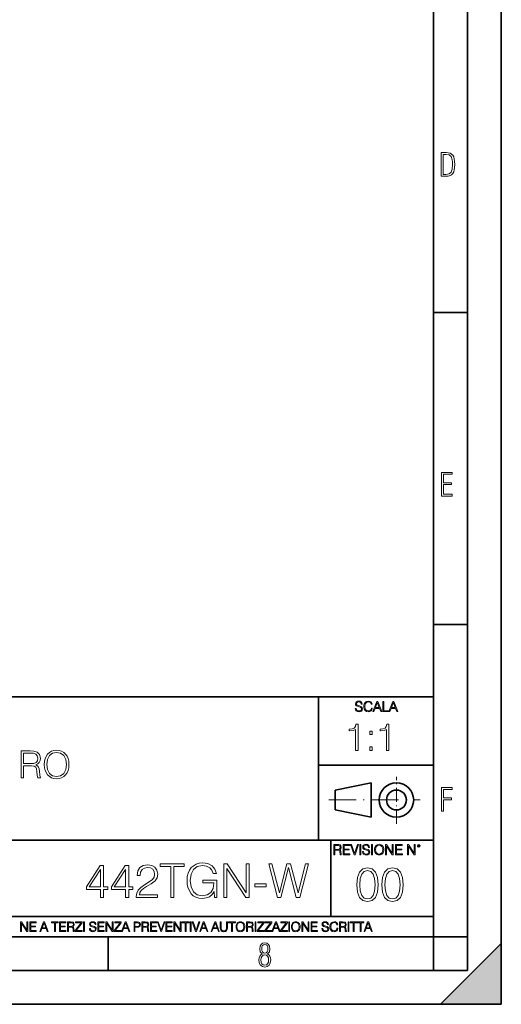
# Model space of a CAD drawing. Extents: x 0 to 420, y 0 to 297.
# Drawn here: x 349 to 420, y 0 to 146 of the extents above; entities that cross this region are included whole.
import ezdxf

# ---------------------------------------------------------------- set-up
doc = ezdxf.new("R2010")
doc.units = 0
doc.linetypes.add('DASHDOT', pattern=[18.5, 12, -3, 0.5, -3])

msp = doc.modelspace()

# ---------------------------------------------------------------- linework, layer by layer
at = {"color": 7, "lineweight": 35}
for p, q in [((420, 0), (420, 297)), ((420, 0), (420, 297)), ((415, 4.99976), (415, 292)), ((410, 9.99976), (410, 287)), ((410, 102.333), (415, 102.333)), ((410, 56.166401), (415, 56.166401)), ((234.999802, 45.500252), (410, 45.500252)), ((393, 24.300249), (393, 45.500252)), ((393, 35.384029), (410, 35.384029)), ((395.458008, 31.689131), (400.769989, 32.769131)), ((400.769989, 27.67433), (400.769989, 32.769131)), ((395.458008, 28.75433), (395.458008, 31.689131)), ((395.458008, 28.75433), (400.769989, 27.67433)), ((254.999802, 24.300249), (410, 24.300249)), ((394.799988, 24.300249), (394.799988, 13.00025)), ((234.999802, 13.00025), (410, 13.00025)), ((25.000401, 9.99976), (410, 9.99976)), ((234.999802, 10.00025), (410, 10.00025)), ((361.875, 4.99976), (361.875, 9.99976)), ((410, 9.99976), (415, 9.99976)), ((410, 4.99976), (410, 9.99976)), ((411, 0), (420, 9)), ((420, 0), (420, 9)), ((267.5, 4.99976), (415, 4.99976)), ((0, 0), (420, 0)), ((0, 0), (420, 0)), ((411, 0), (420, 0))]:
    msp.add_line(p, q, dxfattribs=at)
at = {"color": 7, "linetype": 'DASHDOT', "lineweight": 18, "ltscale": 0.173997}
msp.add_line((404.497986, 26.70113), (404.497986, 33.66103), dxfattribs=at)
at = {"color": 7, "linetype": 'DASHDOT', "lineweight": 18, "ltscale": 0.338425}
msp.add_line((394.484009, 30.221729), (408.020996, 30.221729), dxfattribs=at)
at = {"color": 7, "lineweight": 18}
for points in [[(411.109863, 122.479729), (411.838043, 122.479729), (412.166901, 122.49852), (412.439392, 122.573685), (412.660187, 122.695839), (412.834015, 122.879059), (412.960876, 123.118652), (413.05014, 123.419327), (413.101807, 123.790466), (413.120605, 124.232079), (413.101807, 124.668991), (413.05014, 125.040131), (412.965576, 125.340805), (412.834015, 125.580399), (412.660187, 125.758926), (412.439392, 125.881073), (412.162201, 125.956238), (411.838043, 125.979729), (411.109863, 125.979729)], [(411.401154, 122.742813), (411.401154, 125.721336), (411.819275, 125.721336), (412.307861, 125.641472), (412.608521, 125.387779), (412.75885, 124.927383), (412.791748, 124.607918), (412.805847, 124.227379), (412.75885, 123.527382), (412.608521, 123.066978), (412.307861, 122.817986), (411.819275, 122.742813)], [(411.14386, 75.172127), (412.75058, 75.172127), (412.75058, 75.444611), (411.43515, 75.444611), (411.43515, 76.868103), (412.619019, 76.868103), (412.619019, 77.135887), (411.43515, 77.135887), (411.43515, 78.399643), (412.75058, 78.399643), (412.75058, 78.672127), (411.14386, 78.672127)], [(398.408203, 43.764439), (398.408203, 43.754005), (398.443665, 43.545383), (398.552155, 43.393089), (398.727417, 43.301292), (398.967316, 43.267914), (399.18219, 43.29921), (399.34494, 43.384743), (399.447144, 43.520348), (399.484711, 43.701851), (399.455505, 43.862492), (399.369965, 43.98349), (399.223938, 44.0732), (399.013214, 44.142044), (398.837982, 44.185856), (398.723236, 44.223408), (398.646027, 44.275562), (398.600159, 44.346497), (398.585541, 44.442463), (398.606415, 44.561378), (398.673157, 44.651085), (398.781647, 44.705326), (398.929779, 44.726189), (399.084137, 44.703239), (399.200989, 44.638569), (399.271912, 44.534256), (399.299042, 44.392391), (399.440887, 44.392391), (399.403351, 44.584328), (399.303192, 44.728275), (399.146729, 44.817986), (398.936035, 44.849277), (398.729492, 44.817986), (398.575104, 44.736622), (398.477051, 44.60936), (398.443665, 44.446636), (398.468719, 44.288082), (398.543823, 44.177509), (398.671082, 44.098236), (398.85257, 44.039822), (398.994446, 44.004353), (399.150909, 43.954285), (399.259399, 43.893784), (399.321991, 43.808247), (399.342834, 43.687248), (399.31781, 43.564159), (399.244781, 43.47028), (399.12796, 43.409779), (398.969421, 43.391003), (398.789978, 43.416039), (398.658569, 43.489056), (398.577209, 43.605885), (398.550079, 43.764439)], [(400.796936, 43.799904), (400.755219, 43.626747), (400.661346, 43.497398), (400.521576, 43.418121), (400.342133, 43.391003), (400.125183, 43.434814), (399.962463, 43.564159), (399.858154, 43.776955), (399.822662, 44.064854), (399.858154, 44.348583), (399.960358, 44.555119), (400.121002, 44.682381), (400.337982, 44.726189), (400.509033, 44.701157), (400.644653, 44.630222), (400.738525, 44.517567), (400.782349, 44.371529), (400.917938, 44.371529), (400.867889, 44.567635), (400.748962, 44.717846), (400.56955, 44.813812), (400.337982, 44.849277), (400.066772, 44.795036), (399.954102, 44.730362), (399.858154, 44.640656), (399.726715, 44.394478), (399.691254, 44.23801), (399.680817, 44.062767), (399.691254, 43.883354), (399.726715, 43.726887), (399.856049, 43.476536), (400.062592, 43.320068), (400.333801, 43.267914), (400.57373, 43.305466), (400.757294, 43.407692), (400.878296, 43.574589), (400.932556, 43.799904)], [(401.020172, 43.309639), (401.164124, 43.309639), (401.335205, 43.768608), (402.011139, 43.768608), (402.180115, 43.309639), (402.324066, 43.309639), (401.754517, 44.809639), (401.589722, 44.809639)], [(401.381104, 43.891697), (401.671082, 44.663601), (401.963135, 43.891697)], [(402.482605, 43.309639), (403.390137, 43.309639), (403.390137, 43.432728), (402.6203, 43.432728), (402.6203, 44.809639), (402.482605, 44.809639)], [(403.390137, 43.309639), (403.534088, 43.309639), (403.705139, 43.768608), (404.381104, 43.768608), (404.550079, 43.309639), (404.694031, 43.309639), (404.124481, 44.809639), (403.959656, 44.809639)], [(403.751038, 43.891697), (404.041046, 44.663601), (404.333099, 43.891697)], [(398.464203, 37.566906), (398.83139, 37.566906), (398.83139, 41.455639), (398.508698, 41.455639), (398.425262, 41.105152), (398.241669, 40.865932), (397.935699, 40.726849), (397.524017, 40.687908), (397.50177, 40.687908), (397.50177, 40.448685), (397.557373, 40.448685), (398.1026, 40.498756), (398.464203, 40.665653)], [(403.031647, 37.566906), (403.398834, 37.566906), (403.398834, 41.455639), (403.076172, 41.455639), (402.992706, 41.105152), (402.809113, 40.865932), (402.503143, 40.726849), (402.091461, 40.687908), (402.069214, 40.687908), (402.069214, 40.448685), (402.124847, 40.448685), (402.670044, 40.498756), (403.031647, 40.665653)], [(400.567139, 39.903484), (400.934296, 39.903484), (400.934296, 40.398617), (400.567139, 40.398617)], [(400.567139, 37.566906), (400.934296, 37.566906), (400.934296, 38.062038), (400.567139, 38.062038)], [(348.996613, 33.476517), (349.3638, 33.476517), (349.3638, 35.267895), (350.532074, 35.267895), (350.927063, 35.228951), (351.16629, 35.095432), (351.288696, 34.833958), (351.349884, 34.41671), (351.394409, 33.888199), (351.427765, 33.637852), (351.483398, 33.476517), (351.889526, 33.476517), (351.889526, 33.53215), (351.806091, 33.660107), (351.761566, 33.899326), (351.711487, 34.50016), (351.672546, 34.83952), (351.60022, 35.100994), (351.455597, 35.295712), (351.210815, 35.42923), (351.483398, 35.573875), (351.68924, 35.785278), (351.811646, 36.069008), (351.85614, 36.413929), (351.72818, 36.948006), (351.366577, 37.315182), (350.899261, 37.454262), (350.331818, 37.476517), (348.996613, 37.476517)], [(349.3638, 35.596127), (349.3638, 37.148285), (350.404114, 37.148285), (350.838074, 37.12603), (351.177429, 37.009201), (351.394409, 36.753288), (351.477844, 36.402802), (351.411072, 36.030064), (351.221924, 35.779716), (350.893707, 35.635071), (350.426392, 35.596127)], [(352.423584, 35.473736), (352.451416, 35.000854), (352.551544, 34.589172), (352.918732, 33.927143), (353.497314, 33.509895), (353.853363, 33.404194), (354.253906, 33.36525), (354.648926, 33.404194), (355.004974, 33.509895), (355.322083, 33.682358), (355.589111, 33.927143), (355.800507, 34.227558), (355.956299, 34.589172), (356.050873, 35.000854), (356.089813, 35.473736), (356.056427, 35.941051), (355.956299, 36.352734), (355.800507, 36.714348), (355.589111, 37.020329), (355.322083, 37.259548), (355.004974, 37.432011), (354.648926, 37.543278), (354.253906, 37.582218), (353.853363, 37.543278), (353.497314, 37.432011), (353.18576, 37.259548), (352.918732, 37.020329), (352.551544, 36.352734), (352.451416, 35.935486)], [(352.80191, 35.473736), (352.907593, 36.219215), (353.202454, 36.781105), (353.664215, 37.131592), (354.253906, 37.253986), (354.849182, 37.131592), (355.305389, 36.781105), (355.605804, 36.224777), (355.711487, 35.473736), (355.605804, 34.717129), (355.305389, 34.160801), (354.849182, 33.810314), (354.253906, 33.693485), (353.658661, 33.810314), (353.202454, 34.160801), (352.902039, 34.717129)], [(411.14386, 28.569124), (411.43515, 28.569124), (411.43515, 30.265097), (412.619019, 30.265097), (412.619019, 30.532883), (411.43515, 30.532883), (411.43515, 31.79664), (412.75058, 31.79664), (412.75058, 32.069122), (411.14386, 32.069122)], [(395.266907, 22.126818), (395.404602, 22.126818), (395.404602, 22.798584), (395.842712, 22.798584), (395.990814, 22.783981), (396.080536, 22.733912), (396.126434, 22.635859), (396.149384, 22.479391), (396.166077, 22.281199), (396.178589, 22.187319), (396.199463, 22.126818), (396.351746, 22.126818), (396.351746, 22.14768), (396.320465, 22.195663), (396.303772, 22.285372), (396.284973, 22.510685), (396.270386, 22.637943), (396.243256, 22.735996), (396.189026, 22.809015), (396.097229, 22.859085), (396.199463, 22.913326), (396.276642, 22.992603), (396.32254, 23.099001), (396.339233, 23.228348), (396.291229, 23.428625), (396.15564, 23.566317), (395.980408, 23.618473), (395.767609, 23.626818), (395.266907, 23.626818)], [(395.404602, 22.921671), (395.404602, 23.503731), (395.794708, 23.503731), (395.957458, 23.495384), (396.084717, 23.451574), (396.166077, 23.355608), (396.197357, 23.224174), (396.172333, 23.084398), (396.10141, 22.990517), (395.978302, 22.936275), (395.80307, 22.921671)], [(396.616699, 22.126818), (397.624359, 22.126818), (397.624359, 22.249905), (396.754395, 22.249905), (396.754395, 22.836136), (397.526306, 22.836136), (397.526306, 22.959225), (396.754395, 22.959225), (396.754395, 23.503731), (397.599304, 23.503731), (397.599304, 23.626818), (396.616699, 23.626818)], [(398.231445, 22.126818), (398.379547, 22.126818), (398.899017, 23.626818), (398.759247, 23.626818), (398.306549, 22.302061), (397.853821, 23.626818), (397.709869, 23.626818)], [(399.07428, 22.126818), (399.211975, 22.126818), (399.211975, 23.626818), (399.07428, 23.626818)], [(399.48526, 22.581615), (399.48526, 22.571184), (399.520721, 22.362562), (399.629211, 22.210266), (399.804443, 22.118473), (400.044373, 22.085093), (400.259247, 22.116386), (400.421967, 22.201921), (400.5242, 22.337526), (400.561768, 22.51903), (400.532562, 22.679668), (400.447021, 22.800671), (400.300964, 22.890379), (400.090271, 22.959225), (399.915039, 23.003035), (399.800293, 23.040586), (399.723083, 23.092743), (399.677185, 23.163673), (399.662598, 23.259642), (399.683441, 23.378555), (399.750214, 23.468264), (399.858704, 23.522507), (400.006836, 23.543369), (400.161194, 23.52042), (400.278046, 23.455748), (400.348969, 23.351435), (400.376099, 23.209572), (400.517944, 23.209572), (400.480408, 23.401505), (400.380249, 23.545454), (400.223785, 23.635162), (400.013092, 23.666456), (399.806549, 23.635162), (399.652161, 23.553799), (399.554108, 23.42654), (399.520721, 23.263813), (399.545776, 23.105261), (399.62088, 22.99469), (399.748138, 22.915413), (399.929626, 22.856998), (400.071503, 22.821533), (400.227966, 22.771463), (400.336456, 22.710962), (400.399017, 22.625427), (400.419891, 22.504425), (400.394867, 22.381338), (400.321838, 22.287458), (400.205017, 22.226957), (400.046448, 22.208181), (399.867035, 22.233215), (399.735596, 22.306234), (399.654236, 22.423063), (399.627136, 22.581615)], [(400.832977, 22.126818), (400.970673, 22.126818), (400.970673, 23.626818), (400.832977, 23.626818)], [(401.252289, 22.875774), (401.262726, 22.698444), (401.300293, 22.544064), (401.437988, 22.295803), (401.654938, 22.139336), (401.788452, 22.099697), (401.93866, 22.085093), (402.086792, 22.099697), (402.220306, 22.139336), (402.339233, 22.204008), (402.439362, 22.295803), (402.518646, 22.408459), (402.577057, 22.544064), (402.612518, 22.698444), (402.627136, 22.875774), (402.614624, 23.051018), (402.577057, 23.205399), (402.518646, 23.341003), (402.439362, 23.455748), (402.339233, 23.545454), (402.220306, 23.610128), (402.086792, 23.651852), (401.93866, 23.666456), (401.788452, 23.651852), (401.654938, 23.610128), (401.538116, 23.545454), (401.437988, 23.455748), (401.300293, 23.205399), (401.262726, 23.048931)], [(401.394165, 22.875774), (401.433807, 23.155329), (401.544373, 23.366039), (401.717529, 23.497471), (401.93866, 23.543369), (402.161896, 23.497471), (402.332977, 23.366039), (402.445618, 23.157415), (402.48526, 22.875774), (402.445618, 22.592047), (402.332977, 22.383425), (402.161896, 22.251991), (401.93866, 22.208181), (401.715454, 22.251991), (401.544373, 22.383425), (401.431702, 22.592047)], [(402.89624, 22.126818), (403.033936, 22.126818), (403.033936, 23.414022), (403.87677, 22.126818), (404.029083, 22.126818), (404.029083, 23.626818), (403.891388, 23.626818), (403.891388, 22.339613), (403.048553, 23.626818), (402.89624, 23.626818)], [(404.36496, 22.126818), (405.37262, 22.126818), (405.37262, 22.249905), (404.502655, 22.249905), (404.502655, 22.836136), (405.274567, 22.836136), (405.274567, 22.959225), (404.502655, 22.959225), (404.502655, 23.503731), (405.347565, 23.503731), (405.347565, 23.626818), (404.36496, 23.626818)], [(406.148682, 22.126818), (406.286377, 22.126818), (406.286377, 23.414022), (407.129211, 22.126818), (407.281494, 22.126818), (407.281494, 23.626818), (407.143829, 23.626818), (407.143829, 22.339613), (406.300964, 23.626818), (406.148682, 23.626818)], [(407.596527, 23.428625), (407.611145, 23.351435), (407.652863, 23.288849), (407.792633, 23.232519), (407.932404, 23.288849), (407.974121, 23.351435), (407.990814, 23.428625), (407.974121, 23.503731), (407.932404, 23.568403), (407.867737, 23.610128), (407.792633, 23.626818), (407.715454, 23.610128), (407.652863, 23.568403)], [(407.692505, 23.430712), (407.72171, 23.501644), (407.792633, 23.532938), (407.861481, 23.501644), (407.892761, 23.430712), (407.863556, 23.359779), (407.792633, 23.330572), (407.719604, 23.357695)], [(360.755066, 15.788736), (361.21402, 15.788736), (361.21402, 16.991796), (361.853821, 16.991796), (361.853821, 17.360363), (361.21402, 17.360363), (361.21402, 20.510572), (360.720276, 20.510572), (358.661865, 17.360363), (358.661865, 16.991796), (360.755066, 16.991796)], [(364.454651, 15.788736), (364.913605, 15.788736), (364.913605, 16.991796), (365.553375, 16.991796), (365.553375, 17.360363), (364.913605, 17.360363), (364.913605, 20.510572), (364.419861, 20.510572), (362.36145, 17.360363), (362.36145, 16.991796), (364.454651, 16.991796)], [(366.040161, 15.788736), (369.176483, 15.788736), (369.176483, 16.178165), (366.492188, 16.178165), (366.575653, 16.518917), (366.784271, 16.831852), (367.097198, 17.11697), (367.535309, 17.402088), (368.258545, 17.81238), (368.81485, 18.243534), (369.106934, 18.702505), (369.204285, 19.244926), (369.099976, 19.822117), (368.800964, 20.267178), (368.335022, 20.545341), (367.730011, 20.649654), (367.069397, 20.538389), (366.582581, 20.225454), (366.269653, 19.724758), (366.151428, 19.036303), (366.610413, 19.036303), (366.679962, 19.557859), (366.895538, 19.933382), (367.243225, 20.155912), (367.716125, 20.239363), (368.14032, 20.169821), (368.467163, 19.975105), (368.668823, 19.655218), (368.745331, 19.231018), (368.668823, 18.820724), (368.446289, 18.473021), (367.93866, 18.097498), (367.22934, 17.673298), (366.700806, 17.290823), (366.325287, 16.887486), (366.102753, 16.442423), (366.033234, 15.934772)], [(371.123627, 15.788736), (371.582581, 15.788736), (371.582581, 20.378445), (373.14032, 20.378445), (373.14032, 20.788736), (369.565918, 20.788736), (369.565918, 20.378445), (371.123627, 20.378445)], [(377.583984, 15.788736), (377.952545, 15.788736), (377.952545, 18.354801), (375.866333, 18.354801), (375.866333, 17.944508), (377.514435, 17.944508), (377.514435, 17.923645), (377.39624, 17.130878), (377.048523, 16.546734), (376.499146, 16.18512), (375.768982, 16.059946), (375.045746, 16.212936), (374.496368, 16.657999), (374.141693, 17.367317), (374.023499, 18.306122), (374.141693, 19.251879), (374.496368, 19.940336), (375.059631, 20.364536), (375.824585, 20.510572), (376.408752, 20.427124), (376.88858, 20.190683), (377.22934, 19.822117), (377.417084, 19.335329), (377.889954, 19.335329), (377.667419, 19.995968), (377.236267, 20.496664), (376.610413, 20.809599), (375.817657, 20.920864), (375.323914, 20.872185), (374.878845, 20.740057), (374.169525, 20.225454), (373.905273, 19.849932), (373.710541, 19.404869), (373.585388, 18.883312), (373.550598, 18.299168), (373.585388, 17.708069), (373.703583, 17.186512), (374.148651, 16.352018), (374.468536, 16.046038), (374.857971, 15.830461), (375.296082, 15.698333), (375.789825, 15.649654), (376.353119, 15.72615), (376.846863, 15.920864), (377.243225, 16.240753), (377.535309, 16.671907)], [(378.967865, 15.788736), (379.426819, 15.788736), (379.426819, 20.079418), (382.236267, 15.788736), (382.743927, 15.788736), (382.743927, 20.788736), (382.284973, 20.788736), (382.284973, 16.498055), (379.475494, 20.788736), (378.967865, 20.788736)], [(386.916382, 15.788736), (387.410126, 15.788736), (388.564514, 20.232409), (389.698029, 15.788736), (390.19873, 15.788736), (391.513062, 20.788736), (391.074951, 20.788736), (389.948395, 16.477192), (388.856598, 20.788736), (388.293304, 20.788736), (387.187592, 16.477192), (386.074951, 20.788736), (385.622925, 20.788736)], [(360.755066, 17.360363), (359.079132, 17.360363), (360.755066, 19.933382)], [(364.454651, 17.360363), (362.778717, 17.360363), (364.454651, 19.933382)], [(398.622772, 17.688559), (398.727081, 16.603718), (399.033081, 15.817904), (399.533783, 15.345026), (400.215271, 15.185081), (400.889832, 15.338072), (401.397461, 15.817904), (401.703461, 16.596764), (401.814728, 17.681604), (401.703461, 18.759491), (401.397461, 19.545303), (400.889832, 20.018183), (400.215271, 20.185081), (399.533783, 20.025137), (399.033081, 19.552258), (398.727081, 18.766445)], [(399.095673, 17.688559), (399.158234, 18.606501), (399.366882, 19.260185), (399.714569, 19.642662), (400.215271, 19.77479), (400.709015, 19.642662), (401.06366, 19.260185), (401.272308, 18.606501), (401.341827, 17.688559), (401.272308, 16.756708), (401.06366, 16.109978), (400.709015, 15.720548), (400.215271, 15.595373), (399.714569, 15.720548), (399.366882, 16.109978), (399.158234, 16.763662)], [(402.322357, 17.688559), (402.426666, 16.603718), (402.732666, 15.817904), (403.233337, 15.345026), (403.914856, 15.185081), (404.589386, 15.338072), (405.097046, 15.817904), (405.403015, 16.596764), (405.514282, 17.681604), (405.403015, 18.759491), (405.097046, 19.545303), (404.589386, 20.018183), (403.914856, 20.185081), (403.233337, 20.025137), (402.732666, 19.552258), (402.426666, 18.766445)], [(402.795227, 17.688559), (402.857819, 18.606501), (403.066467, 19.260185), (403.414154, 19.642662), (403.914856, 19.77479), (404.4086, 19.642662), (404.763245, 19.260185), (404.971863, 18.606501), (405.041412, 17.688559), (404.971863, 16.756708), (404.763245, 16.109978), (404.4086, 15.720548), (403.914856, 15.595373), (403.414154, 15.720548), (403.066467, 16.109978), (402.857819, 16.763662)], [(383.57843, 17.395134), (385.261322, 17.395134), (385.261322, 17.805426), (383.57843, 17.805426)], [(348.930328, 10.781829), (349.058838, 10.781829), (349.058838, 11.98322), (349.84549, 10.781829), (349.98761, 10.781829), (349.98761, 12.181828), (349.859131, 12.181828), (349.859131, 10.980438), (349.072449, 12.181828), (348.930328, 12.181828)], [(350.301117, 10.781829), (351.241577, 10.781829), (351.241577, 10.89671), (350.429626, 10.89671), (350.429626, 11.443859), (351.150085, 11.443859), (351.150085, 11.558742), (350.429626, 11.558742), (350.429626, 12.066947), (351.218231, 12.066947), (351.218231, 12.181828), (350.301117, 12.181828)], [(351.800415, 10.781829), (351.934784, 10.781829), (352.094452, 11.210201), (352.725311, 11.210201), (352.883026, 10.781829), (353.017395, 10.781829), (352.485809, 12.181828), (352.332001, 12.181828)], [(352.137268, 11.325084), (352.407928, 12.045528), (352.680542, 11.325084)], [(353.950073, 10.781829), (354.078583, 10.781829), (354.078583, 12.066947), (354.51474, 12.066947), (354.51474, 12.181828), (353.513916, 12.181828), (353.513916, 12.066947), (353.950073, 12.066947)], [(354.688049, 10.781829), (355.62851, 10.781829), (355.62851, 10.89671), (354.816559, 10.89671), (354.816559, 11.443859), (355.536987, 11.443859), (355.536987, 11.558742), (354.816559, 11.558742), (354.816559, 12.066947), (355.605133, 12.066947), (355.605133, 12.181828), (354.688049, 12.181828)], [(355.866058, 10.781829), (355.994568, 10.781829), (355.994568, 11.408811), (356.403473, 11.408811), (356.541718, 11.395181), (356.625458, 11.348449), (356.668274, 11.256933), (356.689697, 11.110897), (356.705292, 10.925918), (356.71698, 10.838296), (356.73645, 10.781829), (356.878571, 10.781829), (356.878571, 10.8013), (356.849365, 10.846085), (356.833801, 10.929812), (356.816284, 11.140104), (356.802643, 11.258881), (356.777344, 11.350396), (356.726685, 11.418547), (356.641022, 11.465278), (356.73645, 11.515904), (356.808472, 11.589895), (356.851318, 11.6892), (356.866882, 11.809923), (356.822113, 11.99685), (356.695557, 12.125361), (356.531982, 12.17404), (356.333374, 12.181828), (355.866058, 12.181828)], [(355.994568, 11.523693), (355.994568, 12.066947), (356.358704, 12.066947), (356.510559, 12.059158), (356.629333, 12.018269), (356.705292, 11.928699), (356.734497, 11.806029), (356.711121, 11.67557), (356.644928, 11.587949), (356.530029, 11.537323), (356.366486, 11.523693)], [(357.003204, 10.781829), (358.042969, 10.781829), (358.042969, 10.89671), (357.15509, 10.89671), (358.029358, 12.070842), (358.029358, 12.181828), (357.069397, 12.181828), (357.069397, 12.066947), (357.86969, 12.066947), (357.003204, 10.900605)], [(358.24353, 10.781829), (358.37204, 10.781829), (358.37204, 12.181828), (358.24353, 12.181828)], [(359.113892, 11.206307), (359.113892, 11.196571), (359.147003, 11.001857), (359.24826, 10.859715), (359.411804, 10.77404), (359.635742, 10.742886), (359.836304, 10.772093), (359.988159, 10.851926), (360.083588, 10.978491), (360.118622, 11.147893), (360.09137, 11.297823), (360.011536, 11.410758), (359.875244, 11.494485), (359.678589, 11.558742), (359.515015, 11.599631), (359.407898, 11.63468), (359.335876, 11.683359), (359.29303, 11.749562), (359.279419, 11.83913), (359.298889, 11.950118), (359.361176, 12.033846), (359.462433, 12.084472), (359.600677, 12.103943), (359.744781, 12.082524), (359.853821, 12.022162), (359.920013, 11.924806), (359.945312, 11.792399), (360.077728, 11.792399), (360.042694, 11.971537), (359.949219, 12.10589), (359.803192, 12.189617), (359.606537, 12.218824), (359.413757, 12.189617), (359.269653, 12.113679), (359.178162, 11.994903), (359.147003, 11.843025), (359.170349, 11.695042), (359.240479, 11.591843), (359.359253, 11.517851), (359.528625, 11.463331), (359.661041, 11.430229), (359.807068, 11.383498), (359.908325, 11.32703), (359.966736, 11.247197), (359.986206, 11.134263), (359.96286, 11.019381), (359.894714, 10.931759), (359.785675, 10.875292), (359.637695, 10.857768), (359.470215, 10.881133), (359.347565, 10.949284), (359.271606, 11.058324), (359.246307, 11.206307)], [(360.362, 10.781829), (361.30249, 10.781829), (361.30249, 10.89671), (360.49054, 10.89671), (360.49054, 11.443859), (361.210968, 11.443859), (361.210968, 11.558742), (360.49054, 11.558742), (360.49054, 12.066947), (361.279114, 12.066947), (361.279114, 12.181828), (360.362, 12.181828)], [(361.540039, 10.781829), (361.668549, 10.781829), (361.668549, 11.98322), (362.4552, 10.781829), (362.597351, 10.781829), (362.597351, 12.181828), (362.468842, 12.181828), (362.468842, 10.980438), (361.68219, 12.181828), (361.540039, 12.181828)], [(362.788177, 10.781829), (363.827942, 10.781829), (363.827942, 10.89671), (362.940063, 10.89671), (363.814331, 12.070842), (363.814331, 12.181828), (362.85437, 12.181828), (362.85437, 12.066947), (363.654663, 12.066947), (362.788177, 10.900605)], [(363.853271, 10.781829), (363.98761, 10.781829), (364.147278, 11.210201), (364.778137, 11.210201), (364.935852, 10.781829), (365.070221, 10.781829), (364.538635, 12.181828), (364.384827, 12.181828)], [(364.190125, 11.325084), (364.460754, 12.045528), (364.733368, 11.325084)], [(365.704987, 10.781829), (365.833496, 10.781829), (365.833496, 11.389339), (366.131409, 11.389339), (366.359253, 11.412705), (366.522797, 11.486697), (366.620148, 11.611315), (366.653259, 11.788505), (366.624023, 11.959854), (366.536438, 12.082524), (366.394287, 12.156516), (366.193726, 12.181828), (365.704987, 12.181828)], [(365.833496, 11.504221), (365.833496, 12.066947), (366.187866, 12.066947), (366.335876, 12.049423), (366.439087, 11.998796), (366.49942, 11.913122), (366.520844, 11.790452), (366.495544, 11.656098), (366.425415, 11.568477), (366.304718, 11.517851), (366.133362, 11.504221)], [(366.881073, 10.781829), (367.009583, 10.781829), (367.009583, 11.408811), (367.418488, 11.408811), (367.556732, 11.395181), (367.640442, 11.348449), (367.683289, 11.256933), (367.704712, 11.110897), (367.720276, 10.925918), (367.731995, 10.838296), (367.751465, 10.781829), (367.893585, 10.781829), (367.893585, 10.8013), (367.86438, 10.846085), (367.848816, 10.929812), (367.831299, 11.140104), (367.817627, 11.258881), (367.792328, 11.350396), (367.741699, 11.418547), (367.656036, 11.465278), (367.751465, 11.515904), (367.823486, 11.589895), (367.866333, 11.6892), (367.881897, 11.809923), (367.837097, 11.99685), (367.710571, 12.125361), (367.546997, 12.17404), (367.348389, 12.181828), (366.881073, 12.181828)], [(367.009583, 11.523693), (367.009583, 12.066947), (367.373718, 12.066947), (367.525574, 12.059158), (367.644348, 12.018269), (367.720276, 11.928699), (367.749512, 11.806029), (367.726135, 11.67557), (367.659912, 11.587949), (367.545044, 11.537323), (367.38147, 11.523693)], [(368.140869, 10.781829), (369.08136, 10.781829), (369.08136, 10.89671), (368.269409, 10.89671), (368.269409, 11.443859), (368.989838, 11.443859), (368.989838, 11.558742), (368.269409, 11.558742), (368.269409, 12.066947), (369.057983, 12.066947), (369.057983, 12.181828), (368.140869, 12.181828)], [(369.647949, 10.781829), (369.786224, 10.781829), (370.271057, 12.181828), (370.140594, 12.181828), (369.718079, 10.94539), (369.295532, 12.181828), (369.161194, 12.181828)], [(370.424896, 10.781829), (371.365356, 10.781829), (371.365356, 10.89671), (370.553406, 10.89671), (370.553406, 11.443859), (371.273865, 11.443859), (371.273865, 11.558742), (370.553406, 11.558742), (370.553406, 12.066947), (371.34198, 12.066947), (371.34198, 12.181828), (370.424896, 12.181828)], [(371.602905, 10.781829), (371.731445, 10.781829), (371.731445, 11.98322), (372.518066, 10.781829), (372.660217, 10.781829), (372.660217, 12.181828), (372.531708, 12.181828), (372.531708, 10.980438), (371.745056, 12.181828), (371.602905, 12.181828)], [(373.271606, 10.781829), (373.400146, 10.781829), (373.400146, 12.066947), (373.836304, 12.066947), (373.836304, 12.181828), (372.835449, 12.181828), (372.835449, 12.066947), (373.271606, 12.066947)], [(374.019348, 10.781829), (374.147827, 10.781829), (374.147827, 12.181828), (374.019348, 12.181828)], [(374.80011, 10.781829), (374.938385, 10.781829), (375.423218, 12.181828), (375.292755, 12.181828), (374.870239, 10.94539), (374.447693, 12.181828), (374.313354, 12.181828)], [(375.41156, 10.781829), (375.545898, 10.781829), (375.705566, 11.210201), (376.336426, 11.210201), (376.494141, 10.781829), (376.62851, 10.781829), (376.096924, 12.181828), (375.943115, 12.181828)], [(375.748413, 11.325084), (376.019043, 12.045528), (376.291656, 11.325084)], [(377.097778, 10.781829), (377.232117, 10.781829), (377.391785, 11.210201), (378.022675, 11.210201), (378.180389, 10.781829), (378.314758, 10.781829), (377.783173, 12.181828), (377.629333, 12.181828)], [(377.434631, 11.325084), (377.705292, 12.045528), (377.977905, 11.325084)], [(378.453003, 12.181828), (378.453003, 11.282246), (378.486084, 11.046641), (378.585388, 10.877239), (378.750916, 10.777935), (378.984558, 10.742886), (379.216278, 10.777935), (379.381775, 10.877239), (379.483032, 11.046641), (379.518066, 11.282246), (379.518066, 12.181828), (379.389587, 12.181828), (379.389587, 11.29977), (379.366211, 11.103108), (379.294159, 10.964861), (379.169556, 10.88308), (378.984558, 10.857768), (378.797638, 10.88308), (378.673035, 10.964861), (378.602905, 11.103108), (378.581512, 11.29977), (378.581512, 12.181828)], [(380.117798, 10.781829), (380.246338, 10.781829), (380.246338, 12.066947), (380.682495, 12.066947), (380.682495, 12.181828), (379.681641, 12.181828), (379.681641, 12.066947), (380.117798, 12.066947)], [(380.79541, 11.480855), (380.805176, 11.315348), (380.84021, 11.171259), (380.968719, 10.939548), (381.171204, 10.793511), (381.295837, 10.756516), (381.436035, 10.742886), (381.57428, 10.756516), (381.698914, 10.793511), (381.809875, 10.853873), (381.903351, 10.939548), (381.977356, 11.044694), (382.03186, 11.171259), (382.064941, 11.315348), (382.078613, 11.480855), (382.066895, 11.644416), (382.03186, 11.788505), (381.977356, 11.91507), (381.903351, 12.022162), (381.809875, 12.10589), (381.698914, 12.166252), (381.57428, 12.205194), (381.436035, 12.218824), (381.295837, 12.205194), (381.171204, 12.166252), (381.062195, 12.10589), (380.968719, 12.022162), (380.84021, 11.788505), (380.805176, 11.642468)], [(380.927826, 11.480855), (380.964844, 11.741774), (381.068024, 11.938436), (381.229614, 12.061106), (381.436035, 12.103943), (381.644379, 12.061106), (381.804047, 11.938436), (381.90918, 11.74372), (381.946167, 11.480855), (381.90918, 11.216043), (381.804047, 11.021328), (381.644379, 10.898658), (381.436035, 10.857768), (381.227692, 10.898658), (381.068024, 11.021328), (380.962891, 11.216043)], [(382.329773, 10.781829), (382.458313, 10.781829), (382.458313, 11.408811), (382.867188, 11.408811), (383.005432, 11.395181), (383.089172, 11.348449), (383.132019, 11.256933), (383.153442, 11.110897), (383.169006, 10.925918), (383.180695, 10.838296), (383.200165, 10.781829), (383.342285, 10.781829), (383.342285, 10.8013), (383.31311, 10.846085), (383.297516, 10.929812), (383.279999, 11.140104), (383.266357, 11.258881), (383.241028, 11.350396), (383.19043, 11.418547), (383.104736, 11.465278), (383.200165, 11.515904), (383.272217, 11.589895), (383.315033, 11.6892), (383.330627, 11.809923), (383.285828, 11.99685), (383.159271, 12.125361), (382.995728, 12.17404), (382.797119, 12.181828), (382.329773, 12.181828)], [(382.458313, 11.523693), (382.458313, 12.066947), (382.822418, 12.066947), (382.974304, 12.059158), (383.093079, 12.018269), (383.169006, 11.928699), (383.198212, 11.806029), (383.174866, 11.67557), (383.108643, 11.587949), (382.993774, 11.537323), (382.8302, 11.523693)], [(383.599335, 10.781829), (383.727844, 10.781829), (383.727844, 12.181828), (383.599335, 12.181828)], [(383.928406, 10.781829), (384.96817, 10.781829), (384.96817, 10.89671), (384.080261, 10.89671), (384.954529, 12.070842), (384.954529, 12.181828), (383.994598, 12.181828), (383.994598, 12.066947), (384.794861, 12.066947), (383.928406, 10.900605)], [(385.036316, 10.781829), (386.076111, 10.781829), (386.076111, 10.89671), (385.188202, 10.89671), (386.062469, 12.070842), (386.062469, 12.181828), (385.102539, 12.181828), (385.102539, 12.066947), (385.902802, 12.066947), (385.036316, 10.900605)], [(386.10141, 10.781829), (386.235779, 10.781829), (386.395447, 11.210201), (387.026306, 11.210201), (387.184021, 10.781829), (387.318359, 10.781829), (386.786804, 12.181828), (386.632996, 12.181828)], [(386.438263, 11.325084), (386.708923, 12.045528), (386.981506, 11.325084)], [(387.343689, 10.781829), (388.383484, 10.781829), (388.383484, 10.89671), (387.495575, 10.89671), (388.369843, 12.070842), (388.369843, 12.181828), (387.409912, 12.181828), (387.409912, 12.066947), (388.210175, 12.066947), (387.343689, 10.900605)], [(388.584045, 10.781829), (388.712524, 10.781829), (388.712524, 12.181828), (388.584045, 12.181828)], [(388.975403, 11.480855), (388.985138, 11.315348), (389.020203, 11.171259), (389.148682, 10.939548), (389.351196, 10.793511), (389.47583, 10.756516), (389.616028, 10.742886), (389.754272, 10.756516), (389.878876, 10.793511), (389.989868, 10.853873), (390.083313, 10.939548), (390.157318, 11.044694), (390.211853, 11.171259), (390.244934, 11.315348), (390.258575, 11.480855), (390.246887, 11.644416), (390.211853, 11.788505), (390.157318, 11.91507), (390.083313, 12.022162), (389.989868, 12.10589), (389.878876, 12.166252), (389.754272, 12.205194), (389.616028, 12.218824), (389.47583, 12.205194), (389.351196, 12.166252), (389.242157, 12.10589), (389.148682, 12.022162), (389.020203, 11.788505), (388.985138, 11.642468)], [(389.107788, 11.480855), (389.144806, 11.741774), (389.247986, 11.938436), (389.409607, 12.061106), (389.616028, 12.103943), (389.824341, 12.061106), (389.984009, 11.938436), (390.089172, 11.74372), (390.12616, 11.480855), (390.089172, 11.216043), (389.984009, 11.021328), (389.824341, 10.898658), (389.616028, 10.857768), (389.407654, 10.898658), (389.247986, 11.021328), (389.142853, 11.216043)], [(390.509766, 10.781829), (390.638275, 10.781829), (390.638275, 11.98322), (391.424927, 10.781829), (391.567078, 10.781829), (391.567078, 12.181828), (391.438538, 12.181828), (391.438538, 10.980438), (390.651917, 12.181828), (390.509766, 12.181828)], [(391.880554, 10.781829), (392.821014, 10.781829), (392.821014, 10.89671), (392.009064, 10.89671), (392.009064, 11.443859), (392.729492, 11.443859), (392.729492, 11.558742), (392.009064, 11.558742), (392.009064, 12.066947), (392.797668, 12.066947), (392.797668, 12.181828), (391.880554, 12.181828)], [(393.477203, 11.206307), (393.477203, 11.196571), (393.510315, 11.001857), (393.611572, 10.859715), (393.775116, 10.77404), (393.999023, 10.742886), (394.199585, 10.772093), (394.351501, 10.851926), (394.446899, 10.978491), (394.481934, 11.147893), (394.454681, 11.297823), (394.374847, 11.410758), (394.238525, 11.494485), (394.04187, 11.558742), (393.878326, 11.599631), (393.77124, 11.63468), (393.699188, 11.683359), (393.656342, 11.749562), (393.6427, 11.83913), (393.66217, 11.950118), (393.724487, 12.033846), (393.825745, 12.084472), (393.963989, 12.103943), (394.108093, 12.082524), (394.217133, 12.022162), (394.283325, 11.924806), (394.308655, 11.792399), (394.44104, 11.792399), (394.406006, 11.971537), (394.312531, 12.10589), (394.166504, 12.189617), (393.969849, 12.218824), (393.777069, 12.189617), (393.632996, 12.113679), (393.541443, 11.994903), (393.510315, 11.843025), (393.533691, 11.695042), (393.60376, 11.591843), (393.722534, 11.517851), (393.891968, 11.463331), (394.024353, 11.430229), (394.17041, 11.383498), (394.271667, 11.32703), (394.330078, 11.247197), (394.349548, 11.134263), (394.326172, 11.019381), (394.257996, 10.931759), (394.148987, 10.875292), (394.000977, 10.857768), (393.833557, 10.881133), (393.710876, 10.949284), (393.634949, 11.058324), (393.609619, 11.206307)], [(395.706696, 11.239408), (395.667755, 11.077795), (395.580139, 10.957072), (395.449677, 10.88308), (395.282227, 10.857768), (395.079712, 10.898658), (394.927856, 11.019381), (394.830505, 11.21799), (394.797363, 11.486697), (394.830505, 11.751509), (394.925903, 11.944277), (395.075806, 12.063053), (395.27832, 12.103943), (395.437988, 12.080577), (395.564575, 12.014374), (395.652161, 11.909228), (395.693054, 11.772927), (395.819641, 11.772927), (395.772888, 11.955959), (395.661926, 12.096154), (395.494446, 12.185723), (395.27832, 12.218824), (395.025208, 12.168199), (394.920044, 12.107838), (394.830505, 12.02411), (394.707825, 11.794346), (394.674713, 11.64831), (394.664978, 11.48475), (394.674713, 11.317295), (394.707825, 11.171259), (394.828552, 10.937601), (395.021301, 10.791565), (395.274414, 10.742886), (395.498352, 10.777935), (395.669708, 10.873344), (395.782654, 11.029117), (395.833252, 11.239408)], [(396.080566, 10.781829), (396.209045, 10.781829), (396.209045, 11.408811), (396.617981, 11.408811), (396.756226, 11.395181), (396.839935, 11.348449), (396.882751, 11.256933), (396.904175, 11.110897), (396.919769, 10.925918), (396.931458, 10.838296), (396.950928, 10.781829), (397.093079, 10.781829), (397.093079, 10.8013), (397.063843, 10.846085), (397.048279, 10.929812), (397.030762, 11.140104), (397.01712, 11.258881), (396.991821, 11.350396), (396.941193, 11.418547), (396.85553, 11.465278), (396.950928, 11.515904), (397.022949, 11.589895), (397.065796, 11.6892), (397.08136, 11.809923), (397.036591, 11.99685), (396.910034, 12.125361), (396.74646, 12.17404), (396.547852, 12.181828), (396.080566, 12.181828)], [(396.209045, 11.523693), (396.209045, 12.066947), (396.573181, 12.066947), (396.725037, 12.059158), (396.843811, 12.018269), (396.919769, 11.928699), (396.948975, 11.806029), (396.925598, 11.67557), (396.859406, 11.587949), (396.744507, 11.537323), (396.580963, 11.523693)], [(397.350098, 10.781829), (397.478607, 10.781829), (397.478607, 12.181828), (397.350098, 12.181828)], [(398.099731, 10.781829), (398.228271, 10.781829), (398.228271, 12.066947), (398.664429, 12.066947), (398.664429, 12.181828), (397.663574, 12.181828), (397.663574, 12.066947), (398.099731, 12.066947)], [(399.13562, 10.781829), (399.26416, 10.781829), (399.26416, 12.066947), (399.700317, 12.066947), (399.700317, 12.181828), (398.699463, 12.181828), (398.699463, 12.066947), (399.13562, 12.066947)], [(399.708099, 10.781829), (399.842468, 10.781829), (400.002136, 11.210201), (400.632996, 11.210201), (400.79071, 10.781829), (400.925049, 10.781829), (400.393494, 12.181828), (400.239685, 12.181828)], [(400.044952, 11.325084), (400.315613, 12.045528), (400.588196, 11.325084)], [(384.656067, 7.458982), (384.444672, 7.32274), (384.294342, 7.125424), (384.200378, 6.871733), (384.17218, 6.566364), (384.228577, 6.115357), (384.402374, 5.786499), (384.674866, 5.584485), (385.041321, 5.514015), (385.403046, 5.584485), (385.675537, 5.786499), (385.844666, 6.115357), (385.905731, 6.566364), (385.872864, 6.871733), (385.7836, 7.125424), (385.628571, 7.32274), (385.421844, 7.458982), (385.708435, 7.764351), (385.802399, 8.201263), (385.746002, 8.577103), (385.595673, 8.858982), (385.356079, 9.037505), (385.041321, 9.098579), (384.721863, 9.037505), (384.482269, 8.858982), (384.331909, 8.577103), (384.280243, 8.201263), (384.374207, 7.759653)], [(385.497009, 8.220056), (385.464142, 7.942874), (385.374878, 7.740861), (385.229248, 7.614015), (385.041321, 7.571733), (384.843994, 7.614015), (384.703064, 7.740861), (384.6091, 7.942874), (384.580902, 8.220056), (384.6091, 8.483143), (384.703064, 8.680458), (384.848694, 8.802606), (385.041321, 8.844888), (385.229248, 8.802606), (385.374878, 8.680458), (385.464142, 8.483143)], [(385.605072, 6.566364), (385.562805, 6.228109), (385.450043, 5.979116), (385.266815, 5.82878), (385.022522, 5.777102), (384.797028, 5.82878), (384.623199, 5.983814), (384.510437, 6.232807), (384.47287, 6.571062), (384.510437, 6.885827), (384.627899, 7.125424), (384.811127, 7.27576), (385.041321, 7.332136), (385.266815, 7.27576), (385.445343, 7.125424), (385.562805, 6.885827)]]:
    msp.add_lwpolyline(points, close=True, dxfattribs=at)
at = {"color": 7, "lineweight": 35}
for radius in [2.548, 1.468]:
    msp.add_circle((404.497986, 30.221729), radius, dxfattribs=at)
at = {"color": 7, "lineweight": 5}
msp.add_solid([(420, 0), (411, 0), (420, 9)], dxfattribs=at)

doc.saveas('drawing.dxf')
